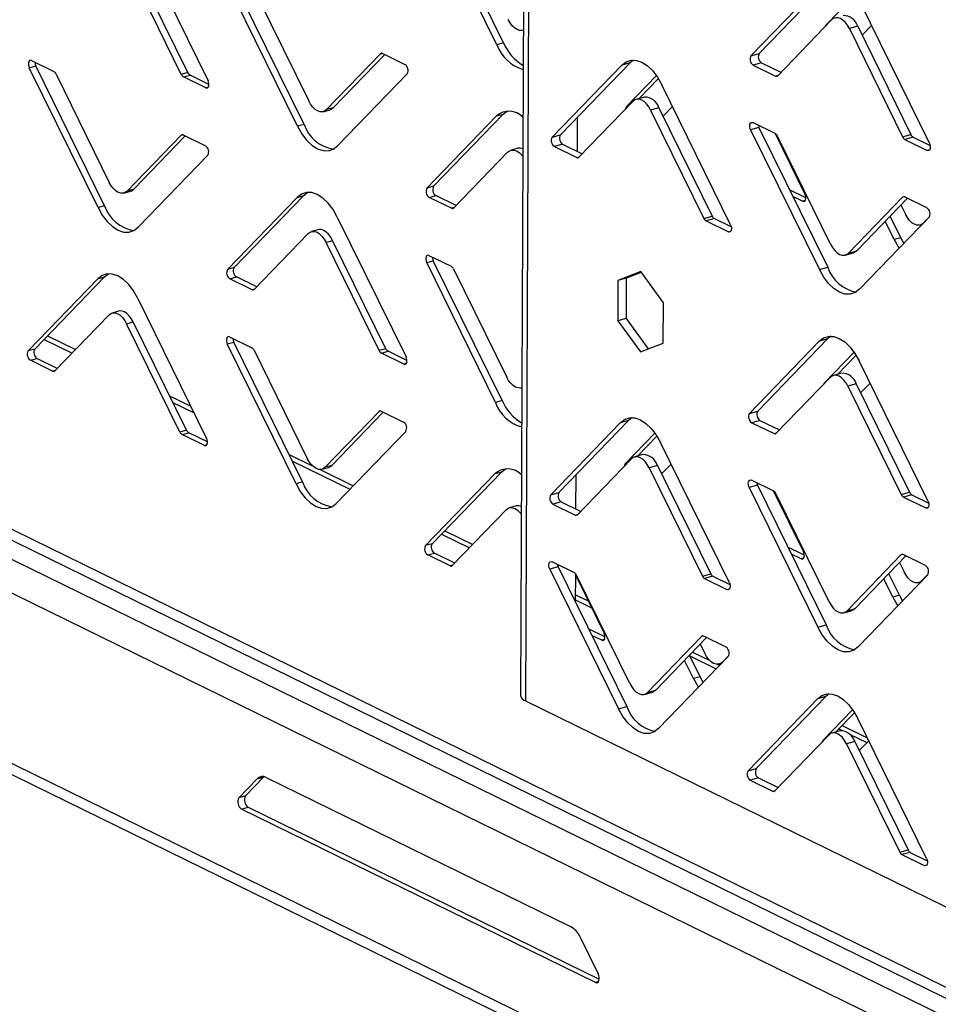
# Model space of a CAD drawing. Units: millimetres. Extents: x 0 to 4100, y 0 to 2871.
# Drawn here: x 3063 to 3134, y 678 to 754 of the extents above; entities that cross this region are included whole.
import ezdxf

# ---------------------------------------------------------------- set-up
doc = ezdxf.new("R2010")
doc.units = ezdxf.units.MM
doc.header["$LTSCALE"] = 10

msp = doc.modelspace()

# ---------------------------------------------------------------- linework, layer by layer
at = {"color": 7, "linetype": 'Continuous', "lineweight": 25}
for p, q in [((3103.723, 1182.772), (3101.77, 702.067)), ((3104.099, 1182.357), (3102.146, 701.651)), ((2840.127, 823.944), (3209.702, 642.755)), ((2840.348, 822.992), (3210.674, 641.435)), ((3210.783, 637.312), (2839.078, 819.545)), ((3210.729, 624.236), (2829.475, 811.15)), ((2830.253, 809.926), (3210.685, 623.414)), ((3100.454, 752.23), (3095.172, 762.982)), ((3099.945, 752.088), (3094.663, 762.84)), ((3072.469, 760.076), (3077.751, 749.324)), ((3075.692, 749.807), (3071.602, 758.132)), ((3076.201, 749.949), (3072.111, 758.274)), ((3125.456, 756.964), (3120.107, 751.424)), ((3084.62, 745.829), (3079.338, 756.581)), ((3085.129, 745.971), (3079.847, 756.723)), ((3124.819, 756.787), (3119.471, 751.246)), ((3081.397, 756.098), (3085.486, 747.773)), ((3125.226, 753.594), (3127.506, 755.955)), ((3133.186, 744.522), (3127.904, 755.274)), ((3121.526, 749.713), (3125.666, 754.003)), ((3101.931, 753.205), (3101.978, 753.218)), ((3127.674, 753.508), (3127.038, 753.33)), ((3127.038, 753.33), (3131.127, 745.005)), ((3127.674, 753.508), (3131.764, 745.183)), ((3128.74, 753.572), (3128.013, 752.818)), ((3100.454, 752.23), (3099.945, 752.088)), ((3064.186, 750.872), (3065.9, 750.032)), ((3086.857, 747.101), (3090.998, 751.391)), ((3087.367, 747.243), (3091.322, 751.341)), ((3091.17, 751.415), (3092.884, 750.575)), ((3110.439, 750.914), (3110.179, 750.702)), ((3119.471, 751.246), (3120.107, 751.424)), ((3064.012, 750.322), (3064.521, 750.464)), ((3069.294, 739.57), (3064.012, 750.322)), ((3069.803, 739.712), (3064.521, 750.464)), ((3109.542, 750.524), (3104.194, 744.984)), ((3110.179, 750.702), (3104.83, 745.161)), ((3110.179, 750.702), (3109.542, 750.524)), ((3120.276, 750.706), (3119.64, 750.528)), ((3119.64, 750.528), (3121.354, 749.688)), ((3120.276, 750.706), (3121.775, 749.971)), ((3066.071, 749.839), (3070.161, 741.514)), ((3076.201, 749.949), (3075.692, 749.807)), ((3075.863, 749.614), (3076.372, 749.756)), ((3077.577, 748.774), (3075.863, 749.614)), ((3077.82, 749.046), (3076.372, 749.756)), ((3093.053, 749.857), (3087.705, 744.316)), ((3109.9, 747.335), (3112.207, 749.724)), ((3110.876, 747.96), (3112.358, 749.496)), ((3117.909, 738.26), (3112.627, 749.012)), ((3111.277, 748.072), (3110.641, 747.894)), ((3086.606, 746.946), (3087.115, 747.088)), ((3087.367, 747.243), (3086.857, 747.101)), ((3106.249, 743.45), (3110.39, 747.74)), ((3112.397, 747.245), (3111.761, 747.068)), ((3111.761, 747.068), (3115.85, 738.743)), ((3112.397, 747.245), (3116.487, 738.92)), ((3113.446, 747.345), (3112.718, 746.592)), ((3094.575, 741.076), (3099.923, 746.616)), ((3095.084, 741.218), (3100.432, 746.758)), ((3099.923, 746.616), (3100.432, 746.758)), ((3100.432, 746.758), (3100.752, 747.005)), ((3106.136, 743.886), (3106.147, 746.525)), ((3085.129, 745.971), (3084.62, 745.829)), ((3120.084, 745.735), (3119.448, 745.557)), ((3119.448, 745.557), (3124.73, 734.805)), ((3121.336, 745.267), (3119.622, 746.108)), ((3120.084, 745.735), (3125.366, 734.983)), ((3071.532, 740.842), (3075.673, 745.132)), ((3072.041, 740.984), (3075.997, 745.082)), ((3075.845, 745.156), (3077.559, 744.316)), ((3104.194, 744.984), (3104.83, 745.161)), ((3121.325, 745.272), (3123.615, 740.611)), ((3125.596, 736.749), (3121.507, 745.075)), ((3131.127, 745.005), (3131.764, 745.183)), ((3131.935, 744.99), (3131.298, 744.812)), ((3131.298, 744.812), (3133.012, 743.972)), ((3131.935, 744.99), (3133.244, 744.348)), ((3101.531, 744.128), (3101.022, 743.986)), ((3104.999, 744.443), (3104.363, 744.265)), ((3104.363, 744.265), (3106.077, 743.425)), ((3104.999, 744.443), (3106.498, 743.708)), ((3077.727, 743.598), (3072.379, 738.057)), ((3100.77, 743.832), (3096.629, 739.542)), ((3095.084, 741.218), (3094.575, 741.076)), ((3071.28, 740.687), (3071.79, 740.829)), ((3072.041, 740.984), (3071.532, 740.842)), ((3079.249, 734.817), (3084.598, 740.358)), ((3079.759, 734.959), (3085.107, 740.5)), ((3084.598, 740.358), (3085.107, 740.5)), ((3085.107, 740.5), (3085.426, 740.746)), ((3094.744, 740.358), (3095.253, 740.5)), ((3096.458, 739.517), (3094.744, 740.358)), ((3096.815, 739.734), (3095.253, 740.5)), ((3123.685, 740.333), (3122.438, 740.944)), ((3123.442, 740.061), (3122.691, 740.428)), ((3131.108, 740.367), (3126.967, 736.077)), ((3131.496, 740.286), (3127.604, 736.255)), ((3132.994, 739.552), (3131.28, 740.392)), ((3069.803, 739.712), (3069.294, 739.57)), ((3131, 739.773), (3131.351, 739.059)), ((3087.682, 738.845), (3092.964, 728.093)), ((3115.85, 738.743), (3116.487, 738.92)), ((3116.658, 738.727), (3116.021, 738.55)), ((3116.658, 738.727), (3117.967, 738.085)), ((3127.815, 733.293), (3133.163, 738.833)), ((3130.994, 737.257), (3130.177, 738.92)), ((3132.722, 738.387), (3133.193, 738.875)), ((3116.021, 738.55), (3117.735, 737.709)), ((3130.485, 737.115), (3129.793, 738.523)), ((3132.471, 738.233), (3132.624, 738.276)), ((3085.445, 737.573), (3081.304, 733.283)), ((3086.205, 737.87), (3085.696, 737.728)), ((3130.994, 737.257), (3130.485, 737.115)), ((3131.228, 736.829), (3130.994, 737.257)), ((3086.816, 736.901), (3087.325, 737.043)), ((3090.906, 728.576), (3086.816, 736.901)), ((3091.415, 728.718), (3087.325, 737.043)), ((3094.726, 735.9), (3096.439, 735.06)), ((3126.716, 735.923), (3127.352, 736.1)), ((3126.967, 736.077), (3127.604, 736.255)), ((3079.759, 734.959), (3079.249, 734.817)), ((3094.552, 735.35), (3095.061, 735.492)), ((3099.834, 724.598), (3094.552, 735.35)), ((3100.343, 724.74), (3095.061, 735.492)), ((3124.73, 734.805), (3125.366, 734.983)), ((3064.433, 728.7), (3069.781, 734.241)), ((3069.272, 734.099), (3069.781, 734.241)), ((3069.781, 734.241), (3070.101, 734.487)), ((3079.418, 734.099), (3079.927, 734.241)), ((3081.489, 733.475), (3079.927, 734.241)), ((3096.61, 734.867), (3100.7, 726.542)), ((3110.999, 734.651), (3109.248, 733.962)), ((3111.04, 734.594), (3109.884, 734.14)), ((3112.738, 732.251), (3110.999, 734.651)), ((3063.924, 728.558), (3069.272, 734.099)), ((3081.132, 733.259), (3079.418, 734.099)), ((3109.248, 733.962), (3109.235, 730.874)), ((3109.884, 734.14), (3109.248, 733.962)), ((3109.884, 734.14), (3109.871, 731.051)), ((3072.357, 732.586), (3077.639, 721.834)), ((3112.725, 729.162), (3112.738, 732.251)), ((3070.119, 731.314), (3065.978, 727.024)), ((3070.88, 731.611), (3070.371, 731.469)), ((3071.49, 730.642), (3072, 730.784)), ((3075.58, 722.317), (3071.49, 730.642)), ((3076.089, 722.459), (3072, 730.784)), ((3109.871, 731.051), (3109.235, 730.874)), ((3109.235, 730.874), (3110.974, 728.474)), ((3109.871, 731.051), (3111.569, 728.708)), ((3065.406, 729.708), (3067.553, 728.655)), ((3125.604, 729.687), (3125.344, 729.474)), ((3065.149, 729.442), (3067.296, 728.39)), ((3079.226, 729.091), (3079.735, 729.233)), ((3084.508, 718.339), (3079.226, 729.091)), ((3079.4, 729.641), (3081.114, 728.801)), ((3085.017, 718.481), (3079.735, 729.233)), ((3110.974, 728.474), (3112.725, 729.162)), ((3124.708, 729.297), (3119.359, 723.756)), ((3125.344, 729.474), (3119.996, 723.934)), ((3125.344, 729.474), (3124.708, 729.297)), ((3064.433, 728.7), (3063.924, 728.558)), ((3081.285, 728.608), (3085.375, 720.283)), ((3091.415, 728.718), (3090.906, 728.576)), ((3091.077, 728.383), (3091.586, 728.525)), ((3092.79, 727.543), (3091.077, 728.383)), ((3093.034, 727.815), (3091.586, 728.525)), ((3125.114, 726.104), (3127.394, 728.465)), ((3126.113, 726.752), (3127.544, 728.235)), ((3064.093, 727.84), (3064.602, 727.982)), ((3065.807, 727), (3064.093, 727.84)), ((3066.164, 727.216), (3064.602, 727.982)), ((3133.074, 717.032), (3127.792, 727.784)), ((3126.443, 726.844), (3125.806, 726.667)), ((3121.414, 722.223), (3125.555, 726.513)), ((3127.562, 726.018), (3126.926, 725.84)), ((3127.562, 726.018), (3131.652, 717.693)), ((3128.629, 726.082), (3127.901, 725.328)), ((3074.788, 725.108), (3076.425, 724.306)), ((3101.82, 725.715), (3101.866, 725.728)), ((3126.926, 725.84), (3131.016, 717.515)), ((3075.041, 724.592), (3076.678, 723.79)), ((3100.343, 724.74), (3099.834, 724.598)), ((3086.746, 719.61), (3090.887, 723.9)), ((3087.255, 719.752), (3091.211, 723.851)), ((3091.059, 723.925), (3092.772, 723.085)), ((3119.359, 723.756), (3119.996, 723.934)), ((3109.431, 723.034), (3104.082, 717.493)), ((3110.067, 723.212), (3104.719, 717.671)), ((3110.067, 723.212), (3109.431, 723.034)), ((3110.327, 723.424), (3110.067, 723.212)), ((3120.165, 723.216), (3119.528, 723.038)), ((3119.528, 723.038), (3121.242, 722.198)), ((3120.165, 723.216), (3121.663, 722.481)), ((3076.089, 722.459), (3075.58, 722.317)), ((3075.751, 722.124), (3076.26, 722.266)), ((3077.465, 721.284), (3075.751, 722.124)), ((3077.709, 721.556), (3076.26, 722.266)), ((3092.941, 722.367), (3087.593, 716.826)), ((3109.789, 719.845), (3112.095, 722.234)), ((3110.764, 720.47), (3112.247, 722.006)), ((3117.797, 710.77), (3112.515, 721.522)), ((3083.974, 720.605), (3085.762, 719.728)), ((3111.166, 720.582), (3110.529, 720.404)), ((3084.227, 720.089), (3088.65, 717.921)), ((3106.137, 715.96), (3110.278, 720.25)), ((3113.334, 719.855), (3112.606, 719.102)), ((3086.355, 719.437), (3088.906, 718.187)), ((3086.494, 719.456), (3087.003, 719.598)), ((3087.255, 719.752), (3086.746, 719.61)), ((3094.463, 713.586), (3099.811, 719.126)), ((3094.972, 713.728), (3100.321, 719.268)), ((3099.811, 719.126), (3100.321, 719.268)), ((3100.321, 719.268), (3100.64, 719.515)), ((3112.285, 719.755), (3111.649, 719.578)), ((3111.649, 719.578), (3115.739, 711.252)), ((3112.285, 719.755), (3116.375, 711.43)), ((3085.017, 718.481), (3084.508, 718.339)), ((3106.025, 716.395), (3106.035, 719.035)), ((3121.224, 717.777), (3119.51, 718.618)), ((3104.082, 717.493), (3104.719, 717.671)), ((3119.973, 718.245), (3119.336, 718.067)), ((3119.336, 718.067), (3124.618, 707.315)), ((3119.973, 718.245), (3125.255, 707.493)), ((3121.214, 717.782), (3123.504, 713.121)), ((3125.485, 709.259), (3121.395, 717.584)), ((3131.016, 717.515), (3131.652, 717.693)), ((3104.888, 716.953), (3104.251, 716.775)), ((3104.251, 716.775), (3105.965, 715.935)), ((3104.888, 716.953), (3106.386, 716.218)), ((3131.823, 717.5), (3131.187, 717.322)), ((3131.187, 717.322), (3132.9, 716.482)), ((3131.823, 717.5), (3133.132, 716.858)), ((3100.659, 716.342), (3096.518, 712.052)), ((3101.419, 716.638), (3100.91, 716.496)), ((3095.945, 714.736), (3098.092, 713.683)), ((3095.689, 714.47), (3097.835, 713.417)), ((3094.972, 713.728), (3094.463, 713.586)), ((3094.632, 712.868), (3095.141, 713.01)), ((3096.703, 712.244), (3095.141, 713.01)), ((3123.574, 712.843), (3122.326, 713.454)), ((3096.346, 712.027), (3094.632, 712.868)), ((3105.898, 711.5), (3104.185, 712.34)), ((3123.33, 712.57), (3122.579, 712.938)), ((3130.997, 712.877), (3126.856, 708.587)), ((3131.384, 712.796), (3127.492, 708.765)), ((3130.889, 712.283), (3131.24, 711.569)), ((3132.882, 712.062), (3131.169, 712.902)), ((3104.647, 711.967), (3104.011, 711.79)), ((3104.011, 711.79), (3109.293, 701.038)), ((3104.647, 711.967), (3109.929, 701.215)), ((3105.995, 709.223), (3106.004, 711.41)), ((3106.004, 711.288), (3108.178, 706.862)), ((3110.159, 702.982), (3106.069, 711.307)), ((3115.739, 711.252), (3116.375, 711.43)), ((3116.546, 711.237), (3115.91, 711.06)), ((3115.91, 711.06), (3117.623, 710.219)), ((3116.546, 711.237), (3117.855, 710.595)), ((3127.703, 705.803), (3133.051, 711.343)), ((3130.373, 709.625), (3129.682, 711.033)), ((3130.882, 709.767), (3130.065, 711.43)), ((3132.359, 710.743), (3132.513, 710.786)), ((3132.611, 710.897), (3133.082, 711.385)), ((3105.996, 709.416), (3107.218, 708.818)), ((3105.998, 709.807), (3106.964, 709.333)), ((3130.882, 709.767), (3130.373, 709.625)), ((3131.116, 709.339), (3130.882, 709.767)), ((3126.604, 708.433), (3127.241, 708.61)), ((3126.856, 708.587), (3127.492, 708.765)), ((3108.248, 706.584), (3106.988, 707.201)), ((3124.618, 707.315), (3125.255, 707.493)), ((3108.004, 706.312), (3107.242, 706.685)), ((3115.671, 706.599), (3111.53, 702.31)), ((3116.058, 706.519), (3112.167, 702.487)), ((3117.557, 705.784), (3115.843, 706.624)), ((3115.569, 706.012), (3115.914, 705.31)), ((3112.378, 699.525), (3117.726, 705.066)), ((3115.047, 703.366), (3114.362, 704.761)), ((3115.557, 703.508), (3114.746, 705.159)), ((3114.767, 705.117), (3116.808, 704.116)), ((3114.981, 705.403), (3116.302, 704.756)), ((3117.285, 704.638), (3117.773, 705.143)), ((3116.895, 704.465), (3117.065, 704.381)), ((3117.034, 704.484), (3117.212, 704.533)), ((3115.557, 703.508), (3115.047, 703.366)), ((3115.798, 703.069), (3115.557, 703.508)), ((3111.53, 702.31), (3112.167, 702.487)), ((3102.146, 701.651), (3195.897, 655.689)), ((3111.279, 702.155), (3111.915, 702.333)), ((3124.596, 701.807), (3119.248, 696.266)), ((3125.232, 701.984), (3119.884, 696.444)), ((3125.232, 701.984), (3124.596, 701.807)), ((3125.493, 702.197), (3125.232, 701.984)), ((3109.293, 701.038), (3109.929, 701.215)), ((3125.003, 698.613), (3127.282, 700.975)), ((3126.001, 699.262), (3127.433, 700.745)), ((3132.963, 689.542), (3127.681, 700.294)), ((3126.228, 699.497), (3126.481, 699.373)), ((3126.485, 699.763), (3128.404, 698.822)), ((3121.302, 694.732), (3125.443, 699.022)), ((3126.331, 699.354), (3125.695, 699.177)), ((3127.052, 699.094), (3128.375, 698.445)), ((3127.451, 698.528), (3126.814, 698.35)), ((3126.814, 698.35), (3130.904, 690.025)), ((3127.451, 698.528), (3131.54, 690.203)), ((3128.517, 698.592), (3127.789, 697.838)), ((3119.248, 696.266), (3119.884, 696.444)), ((3080.125, 694.203), (3081.534, 695.663)), ((3082.043, 695.805), (3080.634, 694.345)), ((3081.534, 695.663), (3082.043, 695.805)), ((3082.043, 695.805), (3082.059, 695.821)), ((3082.222, 695.762), (3105.656, 684.273)), ((3120.053, 695.725), (3119.417, 695.548)), ((3120.053, 695.725), (3121.552, 694.991)), ((3119.417, 695.548), (3121.13, 694.708)), ((3080.634, 694.345), (3080.125, 694.203)), ((3080.327, 693.341), (3080.836, 693.483)), ((3107.523, 680.008), (3080.327, 693.341)), ((3080.836, 693.483), (3107.813, 680.257)), ((3130.904, 690.025), (3131.54, 690.203)), ((3131.711, 690.01), (3131.075, 689.832)), ((3131.075, 689.832), (3132.789, 688.992)), ((3131.711, 690.01), (3133.021, 689.368)), ((3106.34, 683.502), (3107.732, 680.668))]:
    msp.add_line(p, q, dxfattribs=at)
at = {"color": 8, "linetype": 'Continuous', "lineweight": 25}
for p, q in [((3211.471, 639.566), (2840.421, 821.478)), ((3125.288, 753.611), (3125.226, 753.594)), ((3090.998, 751.391), (3091.135, 751.429)), ((3121.354, 749.688), (3121.556, 749.744)), ((3077.772, 748.828), (3077.577, 748.774)), ((3110.035, 747.372), (3109.9, 747.335)), ((3075.673, 745.132), (3075.809, 745.17)), ((3133.012, 743.972), (3133.207, 744.027)), ((3106.077, 743.425), (3106.279, 743.482)), ((3131.245, 740.405), (3131.108, 740.367)), ((3096.66, 739.574), (3096.458, 739.517)), ((3123.637, 740.115), (3123.442, 740.061)), ((3132.736, 738.391), (3132.722, 738.387)), ((3117.735, 737.709), (3117.93, 737.764)), ((3081.334, 733.315), (3081.132, 733.259)), ((3092.986, 727.597), (3092.79, 727.543)), ((3066.009, 727.056), (3065.807, 727)), ((3125.177, 726.121), (3125.114, 726.104)), ((3090.887, 723.9), (3091.023, 723.939)), ((3121.242, 722.198), (3121.444, 722.254)), ((3077.66, 721.338), (3077.465, 721.284)), ((3109.923, 719.882), (3109.789, 719.845)), ((3132.9, 716.482), (3133.096, 716.537)), ((3105.965, 715.935), (3106.167, 715.992)), ((3123.525, 712.625), (3123.33, 712.57)), ((3131.133, 712.915), (3130.997, 712.877)), ((3096.548, 712.084), (3096.346, 712.027)), ((3132.624, 710.901), (3132.611, 710.897)), ((3117.623, 710.219), (3117.819, 710.274)), ((3108.199, 706.366), (3108.004, 706.312)), ((3115.808, 706.638), (3115.671, 706.599)), ((3117.323, 704.649), (3117.285, 704.638)), ((3125.065, 698.631), (3125.003, 698.613)), ((3121.13, 694.708), (3121.333, 694.764)), ((3132.789, 688.992), (3132.984, 689.046)), ((3107.757, 680.073), (3107.523, 680.008))]:
    msp.add_line(p, q, dxfattribs=at)
at = {"color": 7, "linetype": 'Continuous', "lineweight": 25, "flags": 128}
for points in [[(3101.978, 753.22), (3101.867, 753.192), (3101.685, 753.196), (3101.496, 753.26), (3101.307, 753.382), (3101.125, 753.555), (3100.958, 753.775), (3100.812, 754.032)], [(3127.038, 753.33), (3126.891, 753.587), (3126.724, 753.807), (3126.543, 753.98), (3126.354, 754.102), (3126.165, 754.166), (3125.982, 754.171), (3125.814, 754.115), (3125.666, 754.003)], [(3125.226, 753.594), (3125.183, 753.527), (3125.17, 753.488)], [(3064.186, 750.872), (3064.116, 750.891), (3064.051, 750.876), (3063.998, 750.828), (3063.961, 750.753), (3063.944, 750.655), (3063.947, 750.545), (3063.97, 750.43), (3064.012, 750.322)], [(3109.542, 750.524), (3109.874, 750.778), (3110.253, 750.902), (3110.663, 750.892), (3111.089, 750.747), (3111.514, 750.474), (3111.922, 750.083), (3112.298, 749.59), (3112.627, 749.012)], [(3077.577, 748.774), (3077.647, 748.756), (3077.712, 748.771), (3077.765, 748.818), (3077.801, 748.894), (3077.819, 748.991), (3077.816, 749.101), (3077.793, 749.216), (3077.751, 749.324)], [(3111.761, 747.068), (3111.614, 747.325), (3111.447, 747.544), (3111.266, 747.718), (3111.077, 747.839), (3110.888, 747.903), (3110.705, 747.908), (3110.537, 747.853), (3110.39, 747.74)], [(3086.857, 747.101), (3086.71, 746.988), (3086.542, 746.933), (3086.359, 746.937), (3086.17, 747.001), (3085.981, 747.123), (3085.8, 747.296), (3085.632, 747.516), (3085.486, 747.773)], [(3087.115, 747.088), (3087.219, 747.13), (3087.367, 747.243)], [(3084.62, 745.829), (3084.949, 745.251), (3085.325, 744.757), (3085.733, 744.366), (3086.158, 744.093), (3086.584, 743.949), (3086.994, 743.939), (3087.372, 744.063), (3087.705, 744.316)], [(3119.448, 745.557), (3119.406, 745.666), (3119.382, 745.78), (3119.379, 745.891), (3119.397, 745.988), (3119.434, 746.064), (3119.487, 746.111), (3119.551, 746.126), (3119.622, 746.108)], [(3120.026, 745.909), (3120.042, 745.843), (3120.084, 745.735)], [(3133.186, 744.522), (3133.228, 744.414), (3133.252, 744.3), (3133.255, 744.189), (3133.237, 744.092), (3133.2, 744.016), (3133.147, 743.969), (3133.083, 743.954), (3133.012, 743.972)], [(3100.77, 743.832), (3100.918, 743.945), (3101.086, 744), (3101.268, 743.995), (3101.458, 743.931), (3101.647, 743.81), (3101.828, 743.636), (3101.938, 743.499)], [(3071.532, 740.842), (3071.384, 740.729), (3071.216, 740.674), (3071.034, 740.678), (3070.845, 740.743), (3070.656, 740.864), (3070.474, 741.038), (3070.307, 741.257), (3070.161, 741.514)], [(3071.79, 740.829), (3071.893, 740.871), (3072.041, 740.984)], [(3087.682, 738.845), (3087.354, 739.423), (3086.978, 739.917), (3086.569, 740.308), (3086.144, 740.581), (3085.718, 740.725), (3085.308, 740.735), (3084.93, 740.611), (3084.598, 740.358)], [(3123.442, 740.061), (3123.512, 740.042), (3123.576, 740.057), (3123.629, 740.105), (3123.666, 740.18), (3123.684, 740.277), (3123.681, 740.388), (3123.658, 740.502), (3123.615, 740.611)], [(3069.294, 739.57), (3069.623, 738.992), (3069.999, 738.498), (3070.407, 738.107), (3070.833, 737.834), (3071.259, 737.69), (3071.669, 737.68), (3072.047, 737.804), (3072.379, 738.057)], [(3132.722, 738.387), (3132.575, 738.274), (3132.406, 738.219), (3132.224, 738.224), (3132.035, 738.288), (3131.846, 738.409), (3131.664, 738.583), (3131.497, 738.802), (3131.351, 739.059)], [(3117.909, 738.26), (3117.951, 738.151), (3117.975, 738.037), (3117.978, 737.926), (3117.96, 737.829), (3117.923, 737.753), (3117.87, 737.706), (3117.806, 737.691), (3117.735, 737.709)], [(3085.445, 737.573), (3085.593, 737.686), (3085.761, 737.741), (3085.943, 737.737), (3086.132, 737.672), (3086.321, 737.551), (3086.503, 737.377), (3086.67, 737.158), (3086.816, 736.901)], [(3087.325, 737.043), (3087.179, 737.3), (3087.012, 737.519), (3086.83, 737.693), (3086.641, 737.814), (3086.452, 737.879), (3086.27, 737.883), (3086.205, 737.87)], [(3125.596, 736.749), (3125.743, 736.493), (3125.91, 736.273), (3126.091, 736.099), (3126.28, 735.978), (3126.469, 735.914), (3126.652, 735.909), (3126.82, 735.964), (3126.967, 736.077)], [(3130.485, 737.115), (3130.814, 736.537), (3130.868, 736.456)], [(3094.726, 735.9), (3094.655, 735.918), (3094.591, 735.903), (3094.538, 735.856), (3094.501, 735.78), (3094.483, 735.683), (3094.486, 735.572), (3094.51, 735.458), (3094.552, 735.35)], [(3127.604, 736.255), (3127.456, 736.142), (3127.352, 736.1)], [(3072.357, 732.586), (3072.028, 733.164), (3071.652, 733.658), (3071.244, 734.049), (3070.818, 734.322), (3070.393, 734.466), (3069.983, 734.476), (3069.604, 734.352), (3069.272, 734.099)], [(3127.815, 733.293), (3127.483, 733.039), (3127.104, 732.915), (3126.694, 732.925), (3126.268, 733.07), (3125.843, 733.343), (3125.435, 733.734), (3125.059, 734.228), (3124.73, 734.805)], [(3070.119, 731.314), (3070.267, 731.427), (3070.435, 731.482), (3070.617, 731.478), (3070.807, 731.413), (3070.996, 731.292), (3071.177, 731.118), (3071.344, 730.899), (3071.49, 730.642)], [(3072, 730.784), (3071.853, 731.041), (3071.686, 731.26), (3071.505, 731.434), (3071.316, 731.556), (3071.127, 731.62), (3070.944, 731.624), (3070.88, 731.611)], [(3079.4, 729.641), (3079.33, 729.659), (3079.265, 729.644), (3079.212, 729.597), (3079.175, 729.521), (3079.158, 729.424), (3079.161, 729.313), (3079.184, 729.199), (3079.226, 729.091)], [(3124.708, 729.297), (3125.04, 729.551), (3125.418, 729.675), (3125.828, 729.664), (3126.254, 729.52), (3126.679, 729.247), (3127.088, 728.856), (3127.464, 728.362), (3127.792, 727.784)], [(3092.79, 727.543), (3092.861, 727.524), (3092.925, 727.539), (3092.978, 727.587), (3093.015, 727.662), (3093.033, 727.76), (3093.03, 727.87), (3093.006, 727.985), (3092.964, 728.093)], [(3126.926, 725.84), (3126.78, 726.097), (3126.613, 726.317), (3126.431, 726.49), (3126.242, 726.612), (3126.053, 726.676), (3125.871, 726.68), (3125.702, 726.625), (3125.555, 726.513)], [(3101.866, 725.73), (3101.755, 725.701), (3101.573, 725.706), (3101.384, 725.77), (3101.195, 725.892), (3101.013, 726.065), (3100.846, 726.285), (3100.7, 726.542)], [(3125.114, 726.104), (3125.072, 726.037), (3125.058, 725.998)], [(3109.431, 723.034), (3109.763, 723.288), (3110.141, 723.412), (3110.551, 723.401), (3110.977, 723.257), (3111.402, 722.984), (3111.811, 722.593), (3112.187, 722.099), (3112.515, 721.522)], [(3077.465, 721.284), (3077.535, 721.265), (3077.6, 721.281), (3077.653, 721.328), (3077.69, 721.403), (3077.708, 721.501), (3077.704, 721.611), (3077.681, 721.726), (3077.639, 721.834)], [(3086.746, 719.61), (3086.598, 719.498), (3086.43, 719.443), (3086.248, 719.447), (3086.058, 719.511), (3085.869, 719.633), (3085.688, 719.806), (3085.521, 720.026), (3085.375, 720.283)], [(3111.649, 719.578), (3111.503, 719.834), (3111.336, 720.054), (3111.154, 720.228), (3110.965, 720.349), (3110.776, 720.413), (3110.594, 720.418), (3110.426, 720.363), (3110.278, 720.25)], [(3087.003, 719.598), (3087.107, 719.64), (3087.255, 719.752)], [(3084.508, 718.339), (3084.837, 717.761), (3085.213, 717.267), (3085.621, 716.876), (3086.047, 716.603), (3086.472, 716.459), (3086.882, 716.448), (3087.261, 716.572), (3087.593, 716.826)], [(3119.336, 718.067), (3119.294, 718.176), (3119.271, 718.29), (3119.268, 718.401), (3119.285, 718.498), (3119.322, 718.574), (3119.375, 718.621), (3119.44, 718.636), (3119.51, 718.618)], [(3119.915, 718.419), (3119.931, 718.353), (3119.973, 718.245)], [(3133.074, 717.032), (3133.116, 716.924), (3133.14, 716.81), (3133.143, 716.699), (3133.125, 716.602), (3133.088, 716.526), (3133.035, 716.479), (3132.971, 716.464), (3132.9, 716.482)], [(3100.659, 716.342), (3100.806, 716.455), (3100.975, 716.51), (3101.157, 716.505), (3101.346, 716.441), (3101.535, 716.32), (3101.717, 716.146), (3101.827, 716.009)], [(3123.33, 712.57), (3123.4, 712.552), (3123.465, 712.567), (3123.518, 712.614), (3123.555, 712.69), (3123.572, 712.787), (3123.569, 712.898), (3123.546, 713.012), (3123.504, 713.121)], [(3104.011, 711.79), (3103.969, 711.898), (3103.945, 712.013), (3103.942, 712.123), (3103.96, 712.22), (3103.997, 712.296), (3104.05, 712.343), (3104.114, 712.358), (3104.185, 712.34)], [(3104.589, 712.142), (3104.605, 712.076), (3104.647, 711.967)], [(3132.611, 710.897), (3132.463, 710.784), (3132.295, 710.729), (3132.113, 710.734), (3131.923, 710.798), (3131.734, 710.919), (3131.553, 711.093), (3131.386, 711.312), (3131.24, 711.569)], [(3117.797, 710.77), (3117.839, 710.661), (3117.863, 710.547), (3117.866, 710.436), (3117.848, 710.339), (3117.811, 710.263), (3117.758, 710.216), (3117.694, 710.201), (3117.623, 710.219)], [(3125.485, 709.259), (3125.631, 709.002), (3125.798, 708.783), (3125.98, 708.609), (3126.169, 708.488), (3126.358, 708.424), (3126.54, 708.419), (3126.708, 708.474), (3126.856, 708.587)], [(3130.373, 709.625), (3130.702, 709.047), (3130.757, 708.966)], [(3127.492, 708.765), (3127.345, 708.652), (3127.241, 708.61)], [(3127.703, 705.803), (3127.371, 705.549), (3126.993, 705.425), (3126.583, 705.435), (3126.157, 705.58), (3125.731, 705.853), (3125.323, 706.244), (3124.947, 706.737), (3124.618, 707.315)], [(3108.004, 706.312), (3108.075, 706.293), (3108.139, 706.308), (3108.192, 706.356), (3108.229, 706.431), (3108.247, 706.528), (3108.244, 706.639), (3108.22, 706.753), (3108.178, 706.862)], [(3117.285, 704.638), (3117.137, 704.525), (3116.969, 704.47), (3116.787, 704.475), (3116.598, 704.539), (3116.409, 704.66), (3116.227, 704.834), (3116.06, 705.054), (3115.914, 705.31)], [(3115.047, 703.366), (3115.376, 702.788), (3115.438, 702.696)], [(3110.159, 702.982), (3110.305, 702.725), (3110.472, 702.505), (3110.654, 702.332), (3110.843, 702.21), (3111.032, 702.146), (3111.214, 702.142), (3111.383, 702.197), (3111.53, 702.31)], [(3112.167, 702.487), (3112.019, 702.374), (3111.915, 702.333)], [(3124.596, 701.807), (3124.928, 702.06), (3125.306, 702.184), (3125.716, 702.174), (3126.142, 702.03), (3126.568, 701.757), (3126.976, 701.366), (3127.352, 700.872), (3127.681, 700.294)], [(3112.378, 699.525), (3112.045, 699.272), (3111.667, 699.147), (3111.257, 699.158), (3110.831, 699.302), (3110.406, 699.575), (3109.997, 699.966), (3109.621, 700.46), (3109.293, 701.038)], [(3125.003, 698.613), (3124.96, 698.547), (3124.946, 698.508)], [(3126.814, 698.35), (3126.668, 698.607), (3126.501, 698.827), (3126.32, 699), (3126.13, 699.122), (3125.941, 699.186), (3125.759, 699.19), (3125.591, 699.135), (3125.443, 699.022)], [(3132.963, 689.542), (3133.005, 689.434), (3133.028, 689.319), (3133.031, 689.209), (3133.014, 689.112), (3132.977, 689.036), (3132.924, 688.989), (3132.859, 688.974), (3132.789, 688.992)], [(3107.523, 680.008), (3107.608, 679.985), (3107.685, 680.004), (3107.749, 680.06), (3107.793, 680.151), (3107.814, 680.268), (3107.811, 680.401), (3107.782, 680.538), (3107.732, 680.668)]]:
    msp.add_lwpolyline(points, dxfattribs=at)
at = {"color": 7, "linetype": 'Continuous', "lineweight": 25}
for centre, radius, start, end in [((3126.559, 753.169), 1.166, 16.91352, 90.21647), ((3102.776, 753.09), 3.003, 199.5031, 254.34151), ((3103.888, 753.72), 3.743, 203.45545, 239.11452), ((3091.1, 751.293), 0.141, 60.16018, 136.25382), ((3119.936, 750.977), 0.537, 149.86829, 236.58603), ((3120.572, 751.154), 0.537, 149.86829, 236.58603), ((3065.138, 750.766), 0.687, 182.02981, 206.11124), ((3092.588, 750.127), 0.537, 329.86829, 56.58603), ((3065.692, 749.675), 0.413, 23.39317, 59.72071), ((3076.071, 749.971), 0.413, 203.39317, 239.72071), ((3076.58, 750.113), 0.413, 203.39317, 239.72071), ((3121.424, 749.81), 0.141, 240.16018, 316.25382), ((3111.282, 746.906), 1.166, 16.91352, 90.21647), ((3110.146, 747.137), 0.315, 141.07329, 175.42258), ((3100.887, 745.504), 1.472, 43.71443, 130.89565), ((3087.806, 746.858), 2.821, 198.34539, 261.42189), ((3075.775, 745.034), 0.141, 60.16018, 136.25382), ((3104.659, 744.714), 0.537, 149.86829, 236.58603), ((3105.295, 744.891), 0.537, 149.86829, 236.58603), ((3121.127, 744.91), 0.413, 23.39317, 59.72071), ((3131.507, 745.169), 0.413, 203.39317, 239.72071), ((3132.143, 745.347), 0.413, 203.39317, 239.72071), ((3077.263, 743.868), 0.537, 329.86829, 56.58603), ((3101.678, 743.557), 0.59, 63.58259, 104.44528), ((3106.147, 743.547), 0.141, 240.16018, 316.25382), ((3095.04, 740.806), 0.537, 149.86829, 236.58603), ((3095.549, 740.948), 0.537, 149.86829, 236.58603), ((3131.21, 740.27), 0.141, 60.16018, 136.25382), ((3072.481, 740.6), 2.821, 198.34539, 261.42189), ((3096.528, 739.64), 0.141, 240.16018, 316.25382), ((3132.698, 739.103), 0.537, 329.86829, 56.58603), ((3116.23, 738.907), 0.413, 203.39317, 239.72071), ((3116.866, 739.084), 0.413, 203.39317, 239.72071), ((3095.678, 735.794), 0.687, 182.02981, 206.11124), ((3080.223, 734.689), 0.537, 149.86829, 236.58603), ((3096.231, 734.703), 0.413, 23.39317, 59.72071), ((3128.088, 735.904), 2.873, 198.69208, 259.30442), ((3079.714, 734.547), 0.537, 149.86829, 236.58603), ((3081.202, 733.381), 0.141, 240.16018, 316.25382), ((3080.352, 729.535), 0.687, 182.02981, 206.11124), ((3064.389, 728.288), 0.537, 149.86829, 236.58603), ((3064.898, 728.43), 0.537, 149.86829, 236.58603), ((3080.906, 728.444), 0.413, 23.39317, 59.72071), ((3091.285, 728.74), 0.413, 203.39317, 239.72071), ((3091.794, 728.882), 0.413, 203.39317, 239.72071), ((3065.877, 727.122), 0.141, 240.16018, 316.25382), ((3126.447, 725.679), 1.166, 16.91352, 90.21647), ((3102.664, 725.6), 3.003, 199.5031, 254.34151), ((3103.777, 726.229), 3.743, 203.45545, 239.11452), ((3090.988, 723.803), 0.141, 60.16018, 136.25382), ((3119.824, 723.487), 0.537, 149.86829, 236.58603), ((3120.46, 723.664), 0.537, 149.86829, 236.58603), ((3092.477, 722.636), 0.537, 329.86829, 56.58603), ((3075.96, 722.481), 0.413, 203.39317, 239.72071), ((3076.469, 722.623), 0.413, 203.39317, 239.72071), ((3121.312, 722.32), 0.141, 240.16018, 316.25382), ((3111.17, 719.416), 1.166, 16.91352, 90.21647), ((3110.034, 719.646), 0.315, 141.07329, 175.42258), ((3100.775, 718.014), 1.472, 43.71443, 130.89565), ((3087.694, 719.368), 2.821, 198.34539, 261.42189), ((3105.183, 717.401), 0.537, 149.86829, 236.58603), ((3121.016, 717.42), 0.413, 23.39317, 59.72071), ((3132.031, 717.857), 0.413, 203.39317, 239.72071), ((3104.547, 717.224), 0.537, 149.86829, 236.58603), ((3131.395, 717.679), 0.413, 203.39317, 239.72071), ((3101.566, 716.067), 0.59, 63.58259, 104.44528), ((3106.035, 716.057), 0.141, 240.16018, 316.25382), ((3094.928, 713.316), 0.537, 149.86829, 236.58603), ((3095.437, 713.458), 0.537, 149.86829, 236.58603), ((3131.099, 712.78), 0.141, 60.16018, 136.25382), ((3096.416, 712.149), 0.141, 240.16018, 316.25382), ((3105.69, 711.143), 0.413, 23.39317, 59.72071), ((3132.587, 711.613), 0.537, 329.86829, 56.58603), ((3116.118, 711.417), 0.413, 203.39317, 239.72071), ((3116.754, 711.594), 0.413, 203.39317, 239.72071), ((3127.976, 708.413), 2.873, 198.69208, 259.30442), ((3115.773, 706.502), 0.141, 60.16018, 136.25382), ((3117.261, 705.336), 0.537, 329.86829, 56.58603), ((3102.28, 702.151), 0.517, 189.29772, 254.99695), ((3112.65, 702.136), 2.873, 198.69208, 259.30442), ((3126.335, 698.189), 1.166, 16.91352, 90.21647), ((3120.349, 696.174), 0.537, 149.86829, 236.58603), ((3081.941, 695.274), 0.563, 60.16018, 136.25382), ((3119.712, 695.996), 0.537, 149.86829, 236.58603), ((3080.682, 693.879), 0.645, 149.86829, 236.58603), ((3081.191, 694.021), 0.645, 149.86829, 236.58603), ((3121.2, 694.83), 0.141, 240.16018, 316.25382), ((3131.283, 690.189), 0.413, 203.39317, 239.72071), ((3131.92, 690.367), 0.413, 203.39317, 239.72071), ((3104.822, 682.845), 1.653, 23.39317, 59.72071)]:
    msp.add_arc(centre, radius, start, end, dxfattribs=at)

doc.saveas('drawing.dxf')
